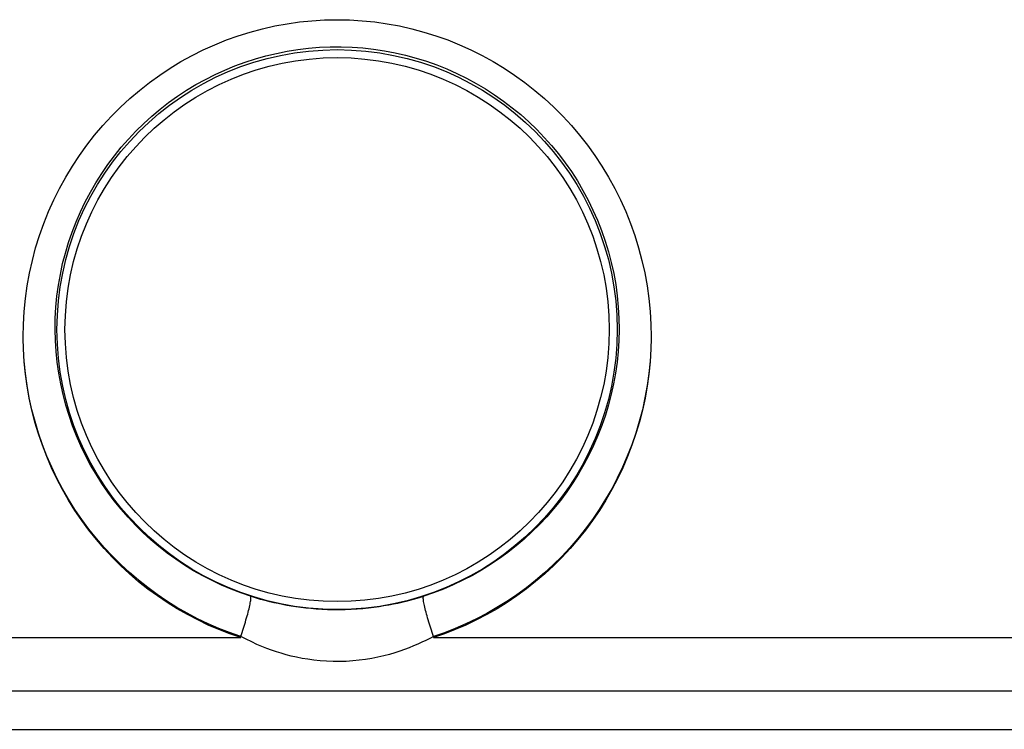
# Model space of a CAD drawing. Units: millimetres. Extents: x -10 to 268, y 49 to 188.
# Drawn here: x 100 to 112, y 61 to 70 of the extents above; entities that cross this region are included whole.
import ezdxf

# ---------------------------------------------------------------- set-up
doc = ezdxf.new("R2010")
doc.units = ezdxf.units.MM
doc.header["$LTSCALE"] = 16.335
doc.layers.get('0').update_dxf_attribs({"linetype": 'CONTINUOUS'})

msp = doc.modelspace()

# ---------------------------------------------------------------- linework, layer by layer
at = {"color": 7, "linetype": 'CONTINUOUS'}
for p, q in [((108.013, 66.059), (108.015, 65.907)), ((100.165, 65.896), (100.165, 65.908)), ((100.169, 65.742), (100.165, 65.896)), ((108.015, 65.896), (108.012, 65.743)), ((108.015, 65.907), (108.015, 65.896)), ((108.012, 65.753), (108.002, 65.59)), ((91.59, 62.142), (102.885, 62.145)), ((102.885, 62.145), (102.877, 62.16)), ((105.296, 62.142), (105.296, 62.157)), ((105.296, 62.142), (119.826, 62.142)), ((90.79, 60.995), (119.841, 60.995))]:
    msp.add_line(p, q, dxfattribs=at)
at = {"color": 250, "linetype": 'CONTINUOUS'}
for p, q in [((102.885, 62.157), (102.893, 62.182)), ((102.893, 62.182), (102.902, 62.208)), ((105.296, 62.157), (105.287, 62.182)), ((102.952, 62.123), (102.88, 62.16)), ((105.296, 62.157), (105.248, 62.132)), ((90.814, 61.475), (119.817, 61.475))]:
    msp.add_line(p, q, dxfattribs=at)
at = {"color": 7, "linetype": 'CONTINUOUS'}
for points in [[(100.165, 65.908), (100.168, 66.059), (100.177, 66.221), (100.193, 66.383), (100.215, 66.543), (100.244, 66.703), (100.28, 66.86), (100.321, 67.016), (100.369, 67.171), (100.423, 67.322), (100.483, 67.472), (100.548, 67.618), (100.62, 67.762), (100.697, 67.902), (100.78, 68.039), (100.868, 68.172), (100.961, 68.302), (101.059, 68.427), (101.162, 68.549), (101.27, 68.665), (101.382, 68.778), (101.498, 68.885), (101.619, 68.988), (101.743, 69.086), (101.872, 69.178), (102.003, 69.266), (102.138, 69.347), (102.276, 69.424), (102.417, 69.494), (102.561, 69.559), (102.707, 69.618), (102.855, 69.671), (103.005, 69.717), (103.157, 69.758), (103.31, 69.793), (103.465, 69.821), (103.62, 69.843), (103.776, 69.859), (103.933, 69.869), (104.09, 69.872), (104.247, 69.869), (104.404, 69.859), (104.56, 69.843), (104.716, 69.821), (104.87, 69.793), (105.024, 69.758), (105.175, 69.717), (105.326, 69.671), (105.474, 69.618), (105.62, 69.559), (105.763, 69.494), (105.904, 69.423), (106.042, 69.347), (106.177, 69.265), (106.309, 69.178), (106.437, 69.086), (106.562, 68.988), (106.682, 68.885), (106.799, 68.778), (106.911, 68.665), (107.019, 68.548), (107.122, 68.427), (107.22, 68.301), (107.313, 68.172), (107.401, 68.038), (107.484, 67.901), (107.561, 67.761), (107.632, 67.618), (107.698, 67.471), (107.758, 67.322), (107.811, 67.171), (107.859, 67.017), (107.901, 66.861), (107.936, 66.704), (107.965, 66.544), (107.987, 66.383), (108.003, 66.222), (108.013, 66.059)], [(102.885, 62.142), (102.748, 62.19), (102.613, 62.242), (102.479, 62.3), (102.348, 62.363), (102.218, 62.43), (102.091, 62.503), (101.966, 62.581), (101.844, 62.663), (101.725, 62.75), (101.609, 62.842), (101.496, 62.939), (101.387, 63.04), (101.281, 63.145), (101.179, 63.255), (101.081, 63.369), (100.987, 63.487), (100.897, 63.609), (100.811, 63.734), (100.731, 63.862), (100.656, 63.994), (100.585, 64.129), (100.52, 64.266), (100.46, 64.406), (100.405, 64.548), (100.356, 64.692), (100.312, 64.839), (100.274, 64.986), (100.241, 65.136), (100.214, 65.287), (100.193, 65.438), (100.178, 65.59), (100.169, 65.753)], [(102.885, 62.157), (102.746, 62.205), (102.61, 62.258), (102.476, 62.316), (102.344, 62.379), (102.215, 62.447), (102.087, 62.52), (101.963, 62.598), (101.84, 62.681), (101.722, 62.768), (101.606, 62.859), (101.494, 62.955), (101.386, 63.055), (101.28, 63.16), (101.179, 63.269), (101.081, 63.382), (100.987, 63.5), (100.897, 63.621), (100.812, 63.746), (100.732, 63.874), (100.657, 64.005), (100.587, 64.138), (100.522, 64.274), (100.462, 64.413), (100.407, 64.554), (100.358, 64.698), (100.314, 64.844), (100.275, 64.993), (100.242, 65.143), (100.215, 65.295), (100.194, 65.447), (100.178, 65.6)], [(108.002, 65.6), (107.987, 65.447), (107.966, 65.295), (107.938, 65.143), (107.906, 64.993), (107.867, 64.844), (107.823, 64.698), (107.773, 64.554), (107.718, 64.412), (107.658, 64.274), (107.593, 64.137), (107.523, 64.004), (107.447, 63.873), (107.367, 63.745), (107.282, 63.62), (107.192, 63.498), (107.098, 63.381), (107, 63.267), (106.898, 63.158), (106.793, 63.053), (106.684, 62.953), (106.571, 62.857), (106.456, 62.765), (106.336, 62.678), (106.214, 62.595), (106.089, 62.517), (105.961, 62.444), (105.831, 62.376), (105.699, 62.314), (105.566, 62.256), (105.431, 62.204), (105.296, 62.157)], [(108.002, 65.59), (107.987, 65.439), (107.966, 65.287), (107.94, 65.137), (107.907, 64.987), (107.869, 64.84), (107.825, 64.694), (107.776, 64.549), (107.721, 64.407), (107.661, 64.267), (107.596, 64.129), (107.525, 63.995), (107.45, 63.863), (107.369, 63.734), (107.284, 63.609), (107.194, 63.487), (107.1, 63.369), (107.002, 63.255), (106.9, 63.145), (106.794, 63.04), (106.685, 62.939), (106.572, 62.843), (106.456, 62.751), (106.337, 62.664), (106.215, 62.581), (106.09, 62.503), (105.963, 62.431), (105.833, 62.363), (105.701, 62.3), (105.568, 62.242), (105.433, 62.19), (105.296, 62.142)]]:
    msp.add_lwpolyline(points, dxfattribs=at)
at = {"color": 250, "linetype": 'CONTINUOUS'}
for points in [[(100.565, 65.995), (100.567, 66.135), (100.575, 66.274), (100.588, 66.412), (100.607, 66.549), (100.63, 66.685), (100.659, 66.82), (100.694, 66.953), (100.733, 67.086), (100.778, 67.216), (100.828, 67.344), (100.882, 67.47), (100.941, 67.594), (101.005, 67.715), (101.074, 67.833), (101.147, 67.949), (101.224, 68.061), (101.306, 68.17), (101.391, 68.276), (101.481, 68.379), (101.575, 68.478), (101.672, 68.573), (101.773, 68.665), (101.877, 68.752), (101.984, 68.835), (102.095, 68.914), (102.208, 68.989), (102.324, 69.059), (102.443, 69.125), (102.564, 69.186), (102.688, 69.242), (102.813, 69.294), (102.941, 69.34), (103.07, 69.382), (103.2, 69.419), (103.332, 69.45), (103.465, 69.477), (103.599, 69.499), (103.734, 69.515), (103.869, 69.526), (104.005, 69.532), (104.141, 69.532), (104.277, 69.528), (104.412, 69.518), (104.547, 69.503), (104.681, 69.483), (104.814, 69.458), (104.947, 69.427), (105.078, 69.392), (105.208, 69.351), (105.336, 69.306), (105.462, 69.255), (105.586, 69.2), (105.708, 69.14), (105.828, 69.075), (105.945, 69.006), (106.059, 68.932), (106.171, 68.854), (106.279, 68.771), (106.385, 68.685), (106.487, 68.594), (106.585, 68.499), (106.68, 68.4), (106.771, 68.298), (106.858, 68.192), (106.941, 68.083), (107.019, 67.971), (107.094, 67.855), (107.164, 67.736), (107.229, 67.614), (107.289, 67.49), (107.345, 67.364), (107.396, 67.235), (107.442, 67.103), (107.482, 66.97), (107.518, 66.834), (107.548, 66.697), (107.573, 66.558), (107.592, 66.418), (107.605, 66.277), (107.613, 66.136), (107.615, 65.995)], [(103.008, 62.659), (102.885, 62.701), (102.764, 62.748), (102.644, 62.799), (102.526, 62.855), (102.41, 62.915), (102.296, 62.979), (102.184, 63.048), (102.074, 63.122), (101.967, 63.199), (101.863, 63.281), (101.762, 63.367), (101.663, 63.456), (101.568, 63.55), (101.477, 63.647), (101.389, 63.748), (101.304, 63.853), (101.224, 63.96), (101.148, 64.071), (101.076, 64.185), (101.008, 64.301), (100.945, 64.421), (100.886, 64.542), (100.832, 64.665), (100.783, 64.791), (100.739, 64.919), (100.699, 65.05), (100.664, 65.182), (100.635, 65.315), (100.61, 65.45), (100.591, 65.586), (100.577, 65.722), (100.568, 65.859), (100.565, 65.995)], [(107.615, 65.995), (107.612, 65.858), (107.604, 65.722), (107.59, 65.586), (107.571, 65.451), (107.547, 65.318), (107.517, 65.186), (107.483, 65.055), (107.444, 64.925), (107.4, 64.797), (107.351, 64.671), (107.297, 64.547), (107.238, 64.426), (107.175, 64.307), (107.108, 64.19), (107.036, 64.077), (106.961, 63.966), (106.881, 63.859), (106.797, 63.755), (106.71, 63.655), (106.62, 63.558), (106.526, 63.464), (106.429, 63.375), (106.329, 63.29), (106.226, 63.209), (106.119, 63.13), (106.009, 63.056), (105.897, 62.986), (105.781, 62.92), (105.663, 62.859), (105.543, 62.802), (105.421, 62.749), (105.297, 62.702), (105.173, 62.659)], [(102.902, 62.208), (102.911, 62.234), (102.919, 62.259), (102.928, 62.285), (102.936, 62.311), (102.944, 62.337), (102.951, 62.363), (102.959, 62.388), (102.966, 62.413), (102.972, 62.437), (102.978, 62.46), (102.984, 62.482), (102.989, 62.504), (102.994, 62.524), (102.998, 62.544), (103.002, 62.562), (103.005, 62.578), (103.008, 62.594), (103.01, 62.608), (103.012, 62.62), (103.012, 62.631), (103.013, 62.64), (103.012, 62.647), (103.012, 62.653), (103.01, 62.657), (103.008, 62.659)], [(105.173, 62.659), (105.13, 62.645), (105.086, 62.632), (105.041, 62.619), (104.995, 62.607), (104.949, 62.595), (104.9, 62.583), (104.848, 62.571), (104.793, 62.56), (104.736, 62.549), (104.676, 62.538), (104.614, 62.528), (104.549, 62.519), (104.481, 62.511), (104.411, 62.504), (104.339, 62.498), (104.266, 62.494), (104.192, 62.491), (104.118, 62.49), (104.045, 62.49), (103.971, 62.491), (103.9, 62.495), (103.83, 62.499), (103.762, 62.505), (103.697, 62.511), (103.635, 62.519), (103.575, 62.527), (103.517, 62.536), (103.462, 62.546), (103.408, 62.556), (103.355, 62.567), (103.301, 62.578), (103.247, 62.591), (103.191, 62.605), (103.132, 62.621), (103.071, 62.639), (103.008, 62.659)], [(105.287, 62.182), (105.279, 62.208), (105.27, 62.234), (105.261, 62.259), (105.253, 62.285), (105.245, 62.311), (105.237, 62.337), (105.229, 62.363), (105.222, 62.388), (105.215, 62.413), (105.208, 62.437), (105.202, 62.46), (105.196, 62.482), (105.191, 62.504), (105.186, 62.524), (105.182, 62.544), (105.178, 62.562), (105.175, 62.578), (105.172, 62.594), (105.17, 62.608), (105.169, 62.62), (105.168, 62.631), (105.168, 62.64), (105.168, 62.647), (105.169, 62.653), (105.17, 62.657), (105.173, 62.659)], [(105.248, 62.132), (105.199, 62.108), (105.149, 62.084), (105.098, 62.061), (105.046, 62.038), (104.992, 62.016), (104.934, 61.995), (104.873, 61.973), (104.81, 61.953), (104.743, 61.933), (104.673, 61.914), (104.601, 61.898), (104.525, 61.883), (104.447, 61.869), (104.367, 61.859), (104.286, 61.851), (104.203, 61.845), (104.121, 61.843), (104.039, 61.843), (103.958, 61.846), (103.878, 61.852), (103.801, 61.86), (103.725, 61.871), (103.652, 61.883), (103.583, 61.897), (103.516, 61.912), (103.452, 61.929), (103.39, 61.947), (103.331, 61.965), (103.271, 61.986), (103.211, 62.008), (103.151, 62.031), (103.088, 62.058), (103.022, 62.089), (102.952, 62.123)]]:
    msp.add_lwpolyline(points, dxfattribs=at)
for radius in [3.502, 3.402]:
    msp.add_circle((104.09, 65.995), radius, dxfattribs=at)

doc.saveas('drawing.dxf')
